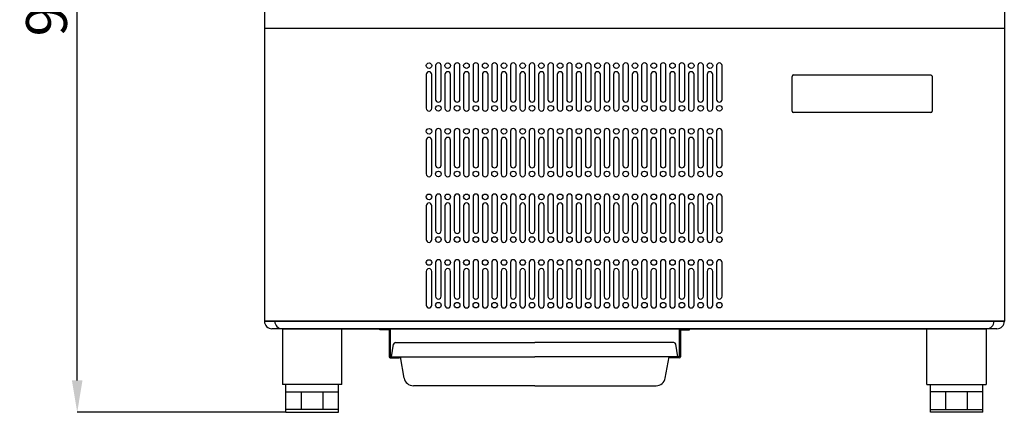
# Model space of a CAD drawing. Units: millimetres. Extents: x -2897 to 12344, y -11882 to -4697.
# Drawn here: x 3595 to 4646, y -7791 to -7373 of the extents above; entities that cross this region are included whole.
import ezdxf

# ---------------------------------------------------------------- set-up
doc = ezdxf.new("R2010")
doc.units = ezdxf.units.MM
doc.header["$PDSIZE"] = -1
doc.layers.add('ACOTA', color=2, linetype='Continuous')
doc.styles.add('SLDTEXTSTYLE1', font='TXT', dxfattribs={"width": 0.7})
doc.dimstyles.new('SLDDIMSTYLE1', dxfattribs={"dimtxt": 43.661418, "dimasz": 34, "dimexe": 0, "dimexo": 0.0625, "dimgap": 10.915354, "dimtad": 1, "dimdec": 1, "dimrnd": 1e-09, "dimzin": 12, "dimdsep": 46, "dimtxsty": 'SLDTEXTSTYLE1', "dimsah": 1, "dimcen": 0.09, "dimadec": 0, "dimazin": 0, "dimtfac": 1, "dimtdec": 1, "dimtofl": 0, "dimtmove": 0, "dimatfit": 3, "dimfxl": 0, "dimtolj": 1, "dimtzin": 12, "dimarcsym": 0})

# ---------------------------------------------------------------- blocks, each defined once
blk = doc.blocks.new('A$C5342')
for p, q in [((0, 774), (0, 0)), ((0, 774), (790, 774)), ((790, 774), (790, 0)), ((0, 0), (790, 0))]:
    blk.add_line(p, q)
blk = doc.blocks.new('A$C30984')
for p, q in [((0, 8), (0, 8)), ((0, 8), (790, 8)), ((782, 0), (8, 0)), ((790, 8), (790, 8))]:
    blk.add_line(p, q)
for centre, start, end in [((8, 8), 180, 270), ((782, 8), 270, 0)]:
    blk.add_arc(centre, 8, start, end)
blk = doc.blocks.new('A$C11036')
at = {"color": 0, "linetype": 'ByBlock', "lineweight": -2}
for p, q in [((19.2, 89.1), (19.2, 29.8)), ((82.8, 29.8), (82.8, 89.1)), ((707.2, 29.8), (707.2, 89.1)), ((770.7, 89.1), (770.7, 29.8)), ((82.8, 29.8), (19.2, 29.8)), ((39.4, 3), (39.4, 21.7)), ((62.6, 3), (62.6, 21.7)), ((79, 0), (79, 29.8)), ((707.2, 29.8), (770.7, 29.8)), ((711, 0), (711, 29.8)), ((727.4, 3), (727.4, 21.7)), ((750.6, 3), (750.6, 21.7)), ((23, 0), (79, 0)), ((767, 0), (711, 0))]:
    blk.add_line(p, q, dxfattribs=at)
for p, q in [((23, 0), (23, 29.8)), ((23, 21.7), (79, 21.7)), ((767, 21.7), (711, 21.7)), ((767, 0), (767, 29.8)), ((79, 3), (23, 3)), ((711, 3), (767, 3))]:
    blk.add_line(p, q)
blk.add_blockref('A$C30984', (0, 89.1))
blk = doc.blocks.new('A$C8032')
at = {"color": 0, "linetype": 'ByBlock', "lineweight": -2}
for p, q in [((10, 258.5), (10, 222.5)), ((16, 222.5), (16, 258.5)), ((30, 258.5), (30, 222.5)), ((36, 222.5), (36, 258.5)), ((50, 258.5), (50, 222.5)), ((56, 222.5), (56, 258.5)), ((70, 258.5), (70, 222.5)), ((76, 222.5), (76, 258.5)), ((90, 258.5), (90, 222.5)), ((96, 222.5), (96, 258.5)), ((110, 258.5), (110, 222.5)), ((116, 222.5), (116, 258.5)), ((130, 258.5), (130, 222.5)), ((136, 222.5), (136, 258.5)), ((150, 258.5), (150, 222.5)), ((156, 222.5), (156, 258.5)), ((170, 258.5), (170, 222.5)), ((176, 222.5), (176, 258.5)), ((190, 258.5), (190, 222.5)), ((196, 222.5), (196, 258.5)), ((210, 258.5), (210, 222.5)), ((216, 222.5), (216, 258.5)), ((230, 258.5), (230, 222.5)), ((236, 222.5), (236, 258.5)), ((250, 258.5), (250, 222.5)), ((256, 222.5), (256, 258.5)), ((270, 258.5), (270, 222.5)), ((276, 222.5), (276, 258.5)), ((290, 258.5), (290, 222.5)), ((296, 222.5), (296, 258.5)), ((310, 258.5), (310, 222.5)), ((316, 222.5), (316, 258.5)), ((0, 249), (0, 213)), ((6, 213), (6, 249)), ((20, 249), (20, 213)), ((26, 213), (26, 249)), ((40, 249), (40, 213)), ((46, 213), (46, 249)), ((60, 249), (60, 213)), ((66, 213), (66, 249)), ((80, 249), (80, 213)), ((86, 213), (86, 249)), ((100, 249), (100, 213)), ((106, 213), (106, 249)), ((120, 249), (120, 213)), ((126, 213), (126, 249)), ((140, 249), (140, 213)), ((146, 213), (146, 249)), ((160, 249), (160, 213)), ((166, 213), (166, 249)), ((180, 249), (180, 213)), ((186, 213), (186, 249)), ((200, 249), (200, 213)), ((206, 213), (206, 249)), ((220, 249), (220, 213)), ((226, 213), (226, 249)), ((240, 249), (240, 213)), ((246, 213), (246, 249)), ((260, 249), (260, 213)), ((266, 213), (266, 249)), ((280, 249), (280, 213)), ((286, 213), (286, 249)), ((300, 249), (300, 213)), ((306, 213), (306, 249)), ((390.7, 209.9), (390.7, 247.1)), ((392.2, 248.6), (538.8, 248.6)), ((540.3, 247.1), (540.3, 209.9)), ((538.8, 208.4), (392.2, 208.4)), ((0, 179), (0, 143)), ((6, 143), (6, 179)), ((10, 188.5), (10, 152.5)), ((16, 152.5), (16, 188.5)), ((20, 179), (20, 143)), ((26, 143), (26, 179)), ((30, 188.5), (30, 152.5)), ((36, 152.5), (36, 188.5)), ((40, 179), (40, 143)), ((46, 143), (46, 179)), ((50, 188.5), (50, 152.5)), ((56, 152.5), (56, 188.5)), ((60, 179), (60, 143)), ((66, 143), (66, 179)), ((70, 188.5), (70, 152.5)), ((76, 152.5), (76, 188.5)), ((80, 179), (80, 143)), ((86, 143), (86, 179)), ((90, 188.5), (90, 152.5)), ((96, 152.5), (96, 188.5)), ((100, 179), (100, 143)), ((106, 143), (106, 179)), ((110, 188.5), (110, 152.5)), ((116, 152.5), (116, 188.5)), ((120, 179), (120, 143)), ((126, 143), (126, 179)), ((130, 188.5), (130, 152.5)), ((136, 152.5), (136, 188.5)), ((140, 179), (140, 143)), ((146, 143), (146, 179)), ((150, 188.5), (150, 152.5)), ((156, 152.5), (156, 188.5)), ((160, 179), (160, 143)), ((166, 143), (166, 179)), ((170, 188.5), (170, 152.5)), ((176, 152.5), (176, 188.5)), ((180, 179), (180, 143)), ((186, 143), (186, 179)), ((190, 188.5), (190, 152.5)), ((196, 152.5), (196, 188.5)), ((200, 179), (200, 143)), ((206, 143), (206, 179)), ((210, 188.5), (210, 152.5)), ((216, 152.5), (216, 188.5)), ((220, 179), (220, 143)), ((226, 143), (226, 179)), ((230, 188.5), (230, 152.5)), ((236, 152.5), (236, 188.5)), ((240, 179), (240, 143)), ((246, 143), (246, 179)), ((250, 188.5), (250, 152.5)), ((256, 152.5), (256, 188.5)), ((260, 179), (260, 143)), ((266, 143), (266, 179)), ((270, 188.5), (270, 152.5)), ((276, 152.5), (276, 188.5)), ((280, 179), (280, 143)), ((286, 143), (286, 179)), ((290, 188.5), (290, 152.5)), ((296, 152.5), (296, 188.5)), ((300, 179), (300, 143)), ((306, 143), (306, 179)), ((310, 188.5), (310, 152.5)), ((316, 152.5), (316, 188.5)), ((10, 118.5), (10, 82.5)), ((16, 82.5), (16, 118.5)), ((30, 118.5), (30, 82.5)), ((36, 82.5), (36, 118.5)), ((50, 118.5), (50, 82.5)), ((56, 82.5), (56, 118.5)), ((70, 118.5), (70, 82.5)), ((76, 82.5), (76, 118.5)), ((90, 118.5), (90, 82.5)), ((96, 82.5), (96, 118.5)), ((110, 118.5), (110, 82.5)), ((116, 82.5), (116, 118.5)), ((130, 118.5), (130, 82.5)), ((136, 82.5), (136, 118.5)), ((150, 118.5), (150, 82.5)), ((156, 82.5), (156, 118.5)), ((170, 118.5), (170, 82.5)), ((176, 82.5), (176, 118.5)), ((190, 118.5), (190, 82.5)), ((196, 82.5), (196, 118.5)), ((210, 118.5), (210, 82.5)), ((216, 82.5), (216, 118.5)), ((230, 118.5), (230, 82.5)), ((236, 82.5), (236, 118.5)), ((250, 118.5), (250, 82.5)), ((256, 82.5), (256, 118.5)), ((270, 118.5), (270, 82.5)), ((276, 82.5), (276, 118.5)), ((290, 118.5), (290, 82.5)), ((296, 82.5), (296, 118.5)), ((310, 118.5), (310, 82.5)), ((316, 82.5), (316, 118.5)), ((0, 109), (0, 73)), ((6, 73), (6, 109)), ((20, 109), (20, 73)), ((26, 73), (26, 109)), ((40, 109), (40, 73)), ((46, 73), (46, 109)), ((60, 109), (60, 73)), ((66, 73), (66, 109)), ((80, 109), (80, 73)), ((86, 73), (86, 109)), ((100, 109), (100, 73)), ((106, 73), (106, 109)), ((120, 109), (120, 73)), ((126, 73), (126, 109)), ((140, 109), (140, 73)), ((146, 73), (146, 109)), ((160, 109), (160, 73)), ((166, 73), (166, 109)), ((180, 109), (180, 73)), ((186, 73), (186, 109)), ((200, 109), (200, 73)), ((206, 73), (206, 109)), ((220, 109), (220, 73)), ((226, 73), (226, 109)), ((240, 109), (240, 73)), ((246, 73), (246, 109)), ((260, 109), (260, 73)), ((266, 73), (266, 109)), ((280, 109), (280, 73)), ((286, 73), (286, 109)), ((300, 109), (300, 73)), ((306, 73), (306, 109)), ((10, 48.5), (10, 12.5)), ((16, 12.5), (16, 48.5)), ((30, 48.5), (30, 12.5)), ((36, 12.5), (36, 48.5)), ((50, 48.5), (50, 12.5)), ((56, 12.5), (56, 48.5)), ((70, 48.5), (70, 12.5)), ((76, 12.5), (76, 48.5)), ((90, 48.5), (90, 12.5)), ((96, 12.5), (96, 48.5)), ((110, 48.5), (110, 12.5)), ((116, 12.5), (116, 48.5)), ((130, 48.5), (130, 12.5)), ((136, 12.5), (136, 48.5)), ((150, 48.5), (150, 12.5)), ((156, 12.5), (156, 48.5)), ((170, 48.5), (170, 12.5)), ((176, 12.5), (176, 48.5)), ((190, 48.5), (190, 12.5)), ((196, 12.5), (196, 48.5)), ((210, 48.5), (210, 12.5)), ((216, 12.5), (216, 48.5)), ((230, 48.5), (230, 12.5)), ((236, 12.5), (236, 48.5)), ((250, 48.5), (250, 12.5)), ((256, 12.5), (256, 48.5)), ((270, 48.5), (270, 12.5)), ((276, 12.5), (276, 48.5)), ((290, 48.5), (290, 12.5)), ((296, 12.5), (296, 48.5)), ((310, 48.5), (310, 12.5)), ((316, 12.5), (316, 48.5)), ((0, 39), (0, 3)), ((6, 3), (6, 39)), ((20, 39), (20, 3)), ((26, 3), (26, 39)), ((40, 39), (40, 3)), ((46, 3), (46, 39)), ((60, 39), (60, 3)), ((66, 3), (66, 39)), ((80, 39), (80, 3)), ((86, 3), (86, 39)), ((100, 39), (100, 3)), ((106, 3), (106, 39)), ((120, 39), (120, 3)), ((126, 3), (126, 39)), ((140, 39), (140, 3)), ((146, 3), (146, 39)), ((160, 39), (160, 3)), ((166, 3), (166, 39)), ((180, 39), (180, 3)), ((186, 3), (186, 39)), ((200, 39), (200, 3)), ((206, 3), (206, 39)), ((220, 39), (220, 3)), ((226, 3), (226, 39)), ((240, 39), (240, 3)), ((246, 3), (246, 39)), ((260, 39), (260, 3)), ((266, 3), (266, 39)), ((280, 39), (280, 3)), ((286, 3), (286, 39)), ((300, 39), (300, 3)), ((306, 3), (306, 39))]:
    blk.add_line(p, q, dxfattribs=at)
for centre in [(3, 258.5), (23, 258.5), (43, 258.5), (63, 258.5), (83, 258.5), (103, 258.5), (123, 258.5), (143, 258.5), (163, 258.5), (183, 258.5), (203, 258.5), (223, 258.5), (243, 258.5), (263, 258.5), (283, 258.5), (303, 258.5), (13, 213), (33, 213), (53, 213), (73, 213), (93, 213), (113, 213), (133, 213), (153, 213), (173, 213), (193, 213), (213, 213), (233, 213), (253, 213), (273, 213), (293, 213), (313, 213), (3, 188.5), (23, 188.5), (43, 188.5), (63, 188.5), (83, 188.5), (103, 188.5), (123, 188.5), (143, 188.5), (163, 188.5), (183, 188.5), (203, 188.5), (223, 188.5), (243, 188.5), (263, 188.5), (283, 188.5), (303, 188.5), (13, 143), (33, 143), (53, 143), (73, 143), (93, 143), (113, 143), (133, 143), (153, 143), (173, 143), (193, 143), (213, 143), (233, 143), (253, 143), (273, 143), (293, 143), (313, 143), (3, 118.5), (23, 118.5), (43, 118.5), (63, 118.5), (83, 118.5), (103, 118.5), (123, 118.5), (143, 118.5), (163, 118.5), (183, 118.5), (203, 118.5), (223, 118.5), (243, 118.5), (263, 118.5), (283, 118.5), (303, 118.5), (13, 73), (33, 73), (53, 73), (73, 73), (93, 73), (113, 73), (133, 73), (153, 73), (173, 73), (193, 73), (213, 73), (233, 73), (253, 73), (273, 73), (293, 73), (313, 73), (3, 48.5), (23, 48.5), (43, 48.5), (63, 48.5), (83, 48.5), (103, 48.5), (123, 48.5), (143, 48.5), (163, 48.5), (183, 48.5), (203, 48.5), (223, 48.5), (243, 48.5), (263, 48.5), (283, 48.5), (303, 48.5), (13, 3), (33, 3), (53, 3), (73, 3), (93, 3), (113, 3), (133, 3), (153, 3), (173, 3), (193, 3), (213, 3), (233, 3), (253, 3), (273, 3), (293, 3), (313, 3)]:
    blk.add_circle(centre, 3, dxfattribs=at)
for centre, start, end in [((13, 258.5), 0, 180), ((33, 258.5), 0, 180), ((53, 258.5), 0, 180), ((73, 258.5), 0, 180), ((93, 258.5), 0, 180), ((113, 258.5), 0, 180), ((133, 258.5), 0, 180), ((153, 258.5), 0, 180), ((173, 258.5), 0, 180), ((193, 258.5), 0, 180), ((213, 258.5), 0, 180), ((233, 258.5), 0, 180), ((253, 258.5), 0, 180), ((273, 258.5), 0, 180), ((293, 258.5), 0, 180), ((313, 258.5), 0, 180), ((3, 249), 0, 180), ((23, 249), 0, 180), ((43, 249), 0, 180), ((63, 249), 0, 180), ((83, 249), 0, 180), ((103, 249), 0, 180), ((123, 249), 0, 180), ((143, 249), 0, 180), ((163, 249), 0, 180), ((183, 249), 0, 180), ((203, 249), 0, 180), ((223, 249), 0, 180), ((243, 249), 0, 180), ((263, 249), 0, 180), ((283, 249), 0, 180), ((303, 249), 0, 180), ((13, 222.5), 180, 0), ((33, 222.5), 180, 0), ((53, 222.5), 180, 0), ((73, 222.5), 180, 0), ((93, 222.5), 180, 0), ((113, 222.5), 180, 0), ((133, 222.5), 180, 0), ((153, 222.5), 180, 0), ((173, 222.5), 180, 0), ((193, 222.5), 180, 0), ((213, 222.5), 180, 0), ((233, 222.5), 180, 0), ((253, 222.5), 180, 0), ((273, 222.5), 180, 0), ((293, 222.5), 180, 0), ((313, 222.5), 180, 0), ((3, 213), 180, 0), ((23, 213), 180, 0), ((43, 213), 180, 0), ((63, 213), 180, 0), ((83, 213), 180, 0), ((103, 213), 180, 0), ((123, 213), 180, 0), ((143, 213), 180, 0), ((163, 213), 180, 0), ((183, 213), 180, 0), ((203, 213), 180, 0), ((223, 213), 180, 0), ((243, 213), 180, 0), ((263, 213), 180, 0), ((283, 213), 180, 0), ((303, 213), 180, 0), ((13, 188.5), 0, 180), ((33, 188.5), 0, 180), ((53, 188.5), 0, 180), ((73, 188.5), 0, 180), ((93, 188.5), 0, 180), ((113, 188.5), 0, 180), ((133, 188.5), 0, 180), ((153, 188.5), 0, 180), ((173, 188.5), 0, 180), ((193, 188.5), 0, 180), ((213, 188.5), 0, 180), ((233, 188.5), 0, 180), ((253, 188.5), 0, 180), ((273, 188.5), 0, 180), ((293, 188.5), 0, 180), ((313, 188.5), 0, 180), ((3, 179), 0, 180), ((23, 179), 0, 180), ((43, 179), 0, 180), ((63, 179), 0, 180), ((83, 179), 0, 180), ((103, 179), 0, 180), ((123, 179), 0, 180), ((143, 179), 0, 180), ((163, 179), 0, 180), ((183, 179), 0, 180), ((203, 179), 0, 180), ((223, 179), 0, 180), ((243, 179), 0, 180), ((263, 179), 0, 180), ((283, 179), 0, 180), ((303, 179), 0, 180), ((13, 152.5), 180, 0), ((33, 152.5), 180, 0), ((53, 152.5), 180, 0), ((73, 152.5), 180, 0), ((93, 152.5), 180, 0), ((113, 152.5), 180, 0), ((133, 152.5), 180, 0), ((153, 152.5), 180, 0), ((173, 152.5), 180, 0), ((193, 152.5), 180, 0), ((213, 152.5), 180, 0), ((233, 152.5), 180, 0), ((253, 152.5), 180, 0), ((273, 152.5), 180, 0), ((293, 152.5), 180, 0), ((313, 152.5), 180, 0), ((3, 143), 180, 0), ((23, 143), 180, 0), ((43, 143), 180, 0), ((63, 143), 180, 0), ((83, 143), 180, 0), ((103, 143), 180, 0), ((123, 143), 180, 0), ((143, 143), 180, 0), ((163, 143), 180, 0), ((183, 143), 180, 0), ((203, 143), 180, 0), ((223, 143), 180, 0), ((243, 143), 180, 0), ((263, 143), 180, 0), ((283, 143), 180, 0), ((303, 143), 180, 0), ((13, 118.5), 0, 180), ((33, 118.5), 0, 180), ((53, 118.5), 0, 180), ((73, 118.5), 0, 180), ((93, 118.5), 0, 180), ((113, 118.5), 0, 180), ((133, 118.5), 0, 180), ((153, 118.5), 0, 180), ((173, 118.5), 0, 180), ((193, 118.5), 0, 180), ((213, 118.5), 0, 180), ((233, 118.5), 0, 180), ((253, 118.5), 0, 180), ((273, 118.5), 0, 180), ((293, 118.5), 0, 180), ((313, 118.5), 0, 180), ((3, 109), 0, 180), ((23, 109), 0, 180), ((43, 109), 0, 180), ((63, 109), 0, 180), ((83, 109), 0, 180), ((103, 109), 0, 180), ((123, 109), 0, 180), ((143, 109), 0, 180), ((163, 109), 0, 180), ((183, 109), 0, 180), ((203, 109), 0, 180), ((223, 109), 0, 180), ((243, 109), 0, 180), ((263, 109), 0, 180), ((283, 109), 0, 180), ((303, 109), 0, 180), ((13, 82.5), 180, 0), ((33, 82.5), 180, 0), ((53, 82.5), 180, 0), ((73, 82.5), 180, 0), ((93, 82.5), 180, 0), ((113, 82.5), 180, 0), ((133, 82.5), 180, 0), ((153, 82.5), 180, 0), ((173, 82.5), 180, 0), ((193, 82.5), 180, 0), ((213, 82.5), 180, 0), ((233, 82.5), 180, 0), ((253, 82.5), 180, 0), ((273, 82.5), 180, 0), ((293, 82.5), 180, 0), ((313, 82.5), 180, 0), ((3, 73), 180, 0), ((23, 73), 180, 0), ((43, 73), 180, 0), ((63, 73), 180, 0), ((83, 73), 180, 0), ((103, 73), 180, 0), ((123, 73), 180, 0), ((143, 73), 180, 0), ((163, 73), 180, 0), ((183, 73), 180, 0), ((203, 73), 180, 0), ((223, 73), 180, 0), ((243, 73), 180, 0), ((263, 73), 180, 0), ((283, 73), 180, 0), ((303, 73), 180, 0), ((13, 48.5), 0, 180), ((33, 48.5), 0, 180), ((53, 48.5), 0, 180), ((73, 48.5), 0, 180), ((93, 48.5), 0, 180), ((113, 48.5), 0, 180), ((133, 48.5), 0, 180), ((153, 48.5), 0, 180), ((173, 48.5), 0, 180), ((193, 48.5), 0, 180), ((213, 48.5), 0, 180), ((233, 48.5), 0, 180), ((253, 48.5), 0, 180), ((273, 48.5), 0, 180), ((293, 48.5), 0, 180), ((313, 48.5), 0, 180), ((3, 39), 0, 180), ((23, 39), 0, 180), ((43, 39), 0, 180), ((63, 39), 0, 180), ((83, 39), 0, 180), ((103, 39), 0, 180), ((123, 39), 0, 180), ((143, 39), 0, 180), ((163, 39), 0, 180), ((183, 39), 0, 180), ((203, 39), 0, 180), ((223, 39), 0, 180), ((243, 39), 0, 180), ((263, 39), 0, 180), ((283, 39), 0, 180), ((303, 39), 0, 180), ((13, 12.5), 180, 0), ((33, 12.5), 180, 0), ((53, 12.5), 180, 0), ((73, 12.5), 180, 0), ((93, 12.5), 180, 0), ((113, 12.5), 180, 0), ((133, 12.5), 180, 0), ((153, 12.5), 180, 0), ((173, 12.5), 180, 0), ((193, 12.5), 180, 0), ((213, 12.5), 180, 0), ((233, 12.5), 180, 0), ((253, 12.5), 180, 0), ((273, 12.5), 180, 0), ((293, 12.5), 180, 0), ((313, 12.5), 180, 0), ((3, 3), 180, 0), ((23, 3), 180, 0), ((43, 3), 180, 0), ((63, 3), 180, 0), ((83, 3), 180, 0), ((103, 3), 180, 0), ((123, 3), 180, 0), ((143, 3), 180, 0), ((163, 3), 180, 0), ((183, 3), 180, 0), ((203, 3), 180, 0), ((223, 3), 180, 0), ((243, 3), 180, 0), ((263, 3), 180, 0), ((283, 3), 180, 0), ((303, 3), 180, 0)]:
    blk.add_arc(centre, 3, start, end, dxfattribs=at)
for centre, major_axis in [((392.2, 247.1), (1.07, -1.07)), ((392.2, 209.9), (1.07, 1.07)), ((538.8, 209.9), (-1.07, 1.07))]:
    blk.add_ellipse(centre, major_axis=major_axis, ratio=0.992433, start_param=2.359993, end_param=3.923193, dxfattribs=at)
at = {"color": 0, "linetype": 'ByBlock', "lineweight": -2, "extrusion": (0, 0, -1)}
blk.add_ellipse((538.8, 247.1), major_axis=(-1.07, -1.07), ratio=0.992433, start_param=2.359993, end_param=3.923193, dxfattribs=at)
blk = doc.blocks.new('A$C21802')
for p, q in [((0, 320.8), (790, 320.8)), ((0, 320.8), (0, 8)), ((790, 320.8), (790, 8)), ((790, 8), (0, 8))]:
    blk.add_line(p, q)
at = {"color": 0, "linetype": 'ByBlock', "lineweight": -2}
blk.add_line((19, 0), (771, 0), dxfattribs=at)
for centre, start, end in [((19, 8), 180, 270), ((771, 8), 270, 0)]:
    blk.add_arc(centre, 8, start, end, dxfattribs=at)
blk.add_blockref('A$C8032', (172.7, 22.2))
blk = doc.blocks.new('*D213')
at = {"layer": 'ACOTA', "color": 0, "lineweight": -2}
for p, q in [((3851.2, -6890.3), (3656.4, -6890.3)), ((3656.4, -7757.4), (3656.4, -6924.3)), ((3879.2, -7791.4), (3656.4, -7791.4))]:
    blk.add_line(p, q, dxfattribs=at)
at = {"layer": 'ACOTA', "color": 0}
for points in [[(3662, -6924.3), (3650.7, -6924.3), (3656.4, -6890.3)], [(3650.7, -7757.4), (3662, -7757.4), (3656.4, -7791.4)]]:
    blk.add_solid(points, dxfattribs=at)
at = {"layer": 'Defpoints', "color": 0}
for p in [(3656.4, -6890.3), (3851.3, -6890.3), (3879.3, -7791.4)]:
    blk.add_point(p, dxfattribs=at)
at = {"layer": 'ACOTA', "color": 0, "insert": (3623.6, -7340.8), "char_height": 43.66, "attachment_point": 5, "rotation": 90, "style": 'SLDTEXTSTYLE1'}
blk.add_mtext('\\A1;901', dxfattribs=at)
blk = doc.blocks.new('A$C12358')
for p, q in [((0, 59.8), (0, 60.8)), ((0, 60.8), (11, 60.8)), ((330.7, 60.8), (319.7, 60.8)), ((330.7, 59.8), (330.7, 60.8)), ((21, 31), (21, 29.8)), ((309.7, 31), (309.7, 29.8))]:
    blk.add_line(p, q)
at = {"color": 0, "linetype": 'ByBlock', "lineweight": -2}
for p, q in [((9.8, 59.8), (0, 59.8)), ((9.8, 59.8), (9.8, 31)), ((11, 60.8), (11, 31)), ((319.7, 60.8), (319.7, 31)), ((320.9, 59.8), (320.9, 31)), ((320.9, 59.8), (330.7, 59.8)), ((12.5, 31), (14.7, 44.3)), ((16.7, 46), (22.4, 46)), ((22.4, 46), (165.4, 46)), ((308.4, 46), (165.4, 46)), ((314, 46), (308.4, 46)), ((318.3, 31), (316, 44.3)), ((11, 31), (21, 31)), ((11, 29.8), (21, 29.8)), ((12.5, 31), (165.4, 31)), ((21, 30.4), (21, 30.4)), ((26, 8.3), (22, 31)), ((318.3, 31), (165.4, 31)), ((304.8, 8.3), (308.8, 31)), ((319.7, 31), (309.7, 31)), ((309.7, 30.4), (309.7, 30.4)), ((319.7, 29.8), (309.7, 29.8)), ((165.4, 0), (35.8, 0)), ((165.4, 0), (294.9, 0))]:
    blk.add_line(p, q, dxfattribs=at)
for centre, radius, start, end in [((16.7, 44), 2, 90, 170), ((314, 44), 2, 10, 90), ((11, 31), 1.2, 180, 270), ((11, 31), 0.001, 180, 270), ((319.7, 31), 0.001, 270, 0), ((319.7, 31), 1.2, 270, 0), ((35.8, 10), 10, 190, 270), ((294.9, 10), 10, 270, 350)]:
    blk.add_arc(centre, radius, start, end, dxfattribs=at)

msp = doc.modelspace()

# ---------------------------------------------------------------- block references
for name, p in [('A$C5342', (3856.3, -7694.3)), ('A$C21802', (3856.3, -7702.3)), ('A$C11036', (3856.3, -7791.4)), ('A$C12358', (3979.5, -7763.1))]:
    msp.add_blockref(name, p)

# ---------------------------------------------------------------- dimensions: what is measured, and where the dimension line sits
at = {"layer": 'ACOTA'}
dim = msp.add_linear_dim(base=(3656.4, -6890.3), p1=(3879.3, -7791.4), p2=(3851.3, -6890.3), angle=90, dimstyle='SLDDIMSTYLE1', override={"dimdec": 0}, dxfattribs=at)
dim.commit()
dim.dimension.update_dxf_attribs({"geometry": '*D213', "text_midpoint": (3623.6, -7340.8)})

doc.saveas('drawing.dxf')
